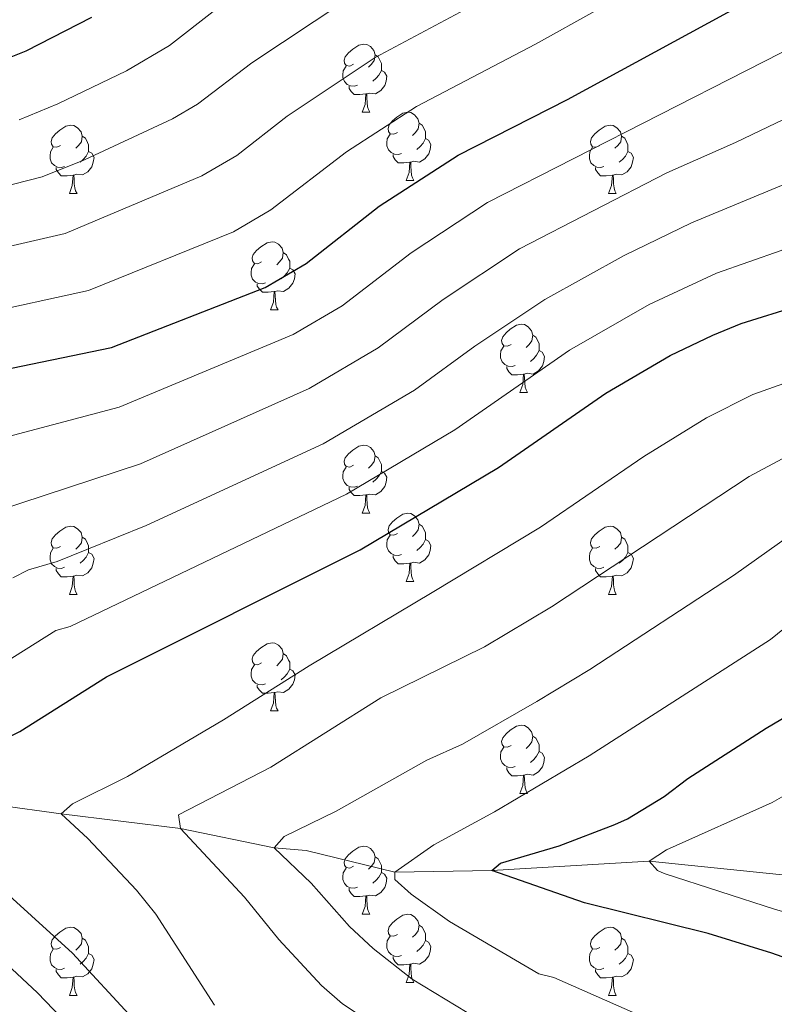
# Model space of a CAD drawing. Units: metres. Extents: x 664436 to 668962, y 739461 to 742539.
# Drawn here: x 665963 to 666074, y 741343 to 741488 of the extents above; entities that cross this region are included whole.
import ezdxf

# ---------------------------------------------------------------- set-up
doc = ezdxf.new("R2010")
doc.units = ezdxf.units.M
doc.header["$MEASUREMENT"] = 0
doc.linetypes.add('DGN Style 3', pattern=[81.477704, 58.19836, -23.279344])
for name, color, linetype, lineweight in [('Carátula', 7, 'Continuous', 0), ('Elementos auxiliares', 7, 'Continuous', 0), ('Entidades rústicas y varios', 7, 'Continuous', 0), ('Hidrografía', 7, 'Continuous', 0), ('Relieve y altimetría', 7, 'Continuous', 0)]:
    doc.layers.add(name, color=color, linetype=linetype, lineweight=lineweight)

msp = doc.modelspace()

# ---------------------------------------------------------------- linework, layer by layer
at = {"layer": 'Carátula', "color": 7, "linetype": 'Continuous', "lineweight": 0}
msp.add_3dface([(664508.193, 739461.481), (668961.879, 739569.446), (668889.901, 742538.585), (664436.216, 742430.62)], dxfattribs=at)
msp.add_3dface([(664508.193, 739461.481), (668961.879, 739569.446), (668889.901, 742538.585), (664436.216, 742430.62)], dxfattribs=at)
at = {"layer": 'Elementos auxiliares', "color": 250, "linetype": 'Continuous', "lineweight": 0}
msp.add_3dface([(665323.53, 742189.81), (668730.1, 742272.42), (668786.92, 739959.03), (665379.16, 739876.42)], dxfattribs=at)
at = {"layer": 'Entidades rústicas y varios', "color": 92, "linetype": 'Continuous', "lineweight": 0, "flags": 128}
for points in [[(666012.505, 741481.783), (666011.975, 741481.518), (666011.445, 741481.573), (666011.18, 741481.943), (666011.125, 741482.368), (666011.285, 741482.888), (666011.765, 741483.483), (666012.4, 741484.013), (666013.3, 741484.598), (666014.045, 741484.758), (666014.47, 741484.703), (666015, 741484.388), (666015.53, 741483.803), (666015.69, 741483.163), (666015.58, 741482.313), (666015.155, 741481.783), (666014.735, 741481.358)], [(666015.69, 741483.163), (666016.165, 741482.848), (666016.48, 741482.208), (666016.64, 741481.888), (666016.64, 741481.308), (666016.64, 741480.883), (666016.27, 741480.193), (666015.85, 741479.713), (666015.37, 741479.293)], [(666013.09, 741478.703), (666012.665, 741478.543), (666012.08, 741478.603), (666011.605, 741478.813), (666011.18, 741479.238), (666010.965, 741479.823), (666010.965, 741480.243), (666011.02, 741480.828), (666011.445, 741481.518)], [(666016.64, 741480.883), (666017.095, 741480.633), (666017.44, 741480.018), (666017.33, 741479.293), (666017.12, 741478.653), (666016.535, 741477.913), (666015.74, 741477.433), (666014.89, 741477.538), (666014.46, 741477.408)], [(666014.35, 741477.408), (666013.46, 741477.323), (666012.615, 741477.323), (666012.19, 741477.753), (666011.87, 741478.228), (666011.87, 741478.543)], [(666013.805, 741474.723), (666014.24, 741475.883), (666014.35, 741477.408), (666014.46, 741477.408), (666014.495, 741476.823), (666014.53, 741476.138), (666014.6, 741475.523), (666014.715, 741475.123), (666014.93, 741474.723)], [(666013.805, 741474.723), (666014.93, 741474.723)], [(666018.98, 741471.748), (666018.45, 741471.483), (666017.92, 741471.538), (666017.655, 741471.908), (666017.6, 741472.333), (666017.76, 741472.853), (666018.24, 741473.448), (666018.875, 741473.978), (666019.775, 741474.563), (666020.52, 741474.723), (666020.945, 741474.668), (666021.475, 741474.353), (666022.005, 741473.768), (666022.165, 741473.128), (666022.055, 741472.278), (666021.63, 741471.748), (666021.21, 741471.323)], [(665969.425, 741469.843), (665968.895, 741469.578), (665968.365, 741469.633), (665968.1, 741470.003), (665968.045, 741470.428), (665968.205, 741470.948), (665968.685, 741471.543), (665969.32, 741472.073), (665970.22, 741472.658), (665970.965, 741472.818), (665971.39, 741472.763), (665971.92, 741472.448), (665972.45, 741471.863), (665972.61, 741471.223), (665972.5, 741470.373), (665972.075, 741469.843), (665971.655, 741469.418)], [(666022.165, 741473.128), (666022.64, 741472.813), (666022.955, 741472.173), (666023.115, 741471.853), (666023.115, 741471.273), (666023.115, 741470.848), (666022.745, 741470.158), (666022.325, 741469.678), (666021.845, 741469.258)], [(666048.752, 741469.843), (666048.222, 741469.578), (666047.692, 741469.633), (666047.427, 741470.003), (666047.372, 741470.428), (666047.532, 741470.948), (666048.012, 741471.543), (666048.647, 741472.073), (666049.547, 741472.658), (666050.292, 741472.818), (666050.717, 741472.763), (666051.247, 741472.448), (666051.777, 741471.863), (666051.937, 741471.223), (666051.827, 741470.373), (666051.402, 741469.843), (666050.982, 741469.418)], [(665972.61, 741471.223), (665973.085, 741470.908), (665973.4, 741470.268), (665973.56, 741469.948), (665973.56, 741469.368), (665973.56, 741468.943), (665973.19, 741468.253), (665972.77, 741467.773), (665972.29, 741467.353)], [(666019.565, 741468.668), (666019.14, 741468.508), (666018.555, 741468.568), (666018.08, 741468.778), (666017.655, 741469.203), (666017.44, 741469.788), (666017.44, 741470.208), (666017.495, 741470.793), (666017.92, 741471.483)], [(666051.937, 741471.223), (666052.412, 741470.908), (666052.727, 741470.268), (666052.887, 741469.948), (666052.887, 741469.368), (666052.887, 741468.943), (666052.517, 741468.253), (666052.097, 741467.773), (666051.617, 741467.353)], [(666023.115, 741470.848), (666023.57, 741470.598), (666023.915, 741469.983), (666023.805, 741469.258), (666023.595, 741468.618), (666023.01, 741467.878), (666022.215, 741467.398), (666021.365, 741467.503), (666020.935, 741467.373)], [(665970.01, 741466.763), (665969.585, 741466.603), (665969, 741466.663), (665968.525, 741466.873), (665968.1, 741467.298), (665967.885, 741467.883), (665967.885, 741468.303), (665967.94, 741468.888), (665968.365, 741469.578)], [(665973.56, 741468.943), (665974.015, 741468.693), (665974.36, 741468.078), (665974.25, 741467.353), (665974.04, 741466.713), (665973.455, 741465.973), (665972.66, 741465.493), (665971.81, 741465.598), (665971.38, 741465.468)], [(666020.825, 741467.373), (666019.935, 741467.288), (666019.09, 741467.288), (666018.665, 741467.718), (666018.345, 741468.193), (666018.345, 741468.508)], [(666049.337, 741466.763), (666048.912, 741466.603), (666048.327, 741466.663), (666047.852, 741466.873), (666047.427, 741467.298), (666047.212, 741467.883), (666047.212, 741468.303), (666047.267, 741468.888), (666047.692, 741469.578)], [(666052.887, 741468.943), (666053.342, 741468.693), (666053.687, 741468.078), (666053.577, 741467.353), (666053.367, 741466.713), (666052.782, 741465.973), (666051.987, 741465.493), (666051.137, 741465.598), (666050.707, 741465.468)], [(666020.28, 741464.688), (666020.715, 741465.848), (666020.825, 741467.373), (666020.935, 741467.373), (666020.97, 741466.788), (666021.005, 741466.103), (666021.075, 741465.488), (666021.19, 741465.088), (666021.405, 741464.688)], [(665971.27, 741465.468), (665970.38, 741465.383), (665969.535, 741465.383), (665969.11, 741465.813), (665968.79, 741466.288), (665968.79, 741466.603)], [(665970.725, 741462.783), (665971.16, 741463.943), (665971.27, 741465.468), (665971.38, 741465.468), (665971.415, 741464.883), (665971.45, 741464.198), (665971.52, 741463.583), (665971.635, 741463.183), (665971.85, 741462.783)], [(666050.597, 741465.468), (666049.707, 741465.383), (666048.862, 741465.383), (666048.437, 741465.813), (666048.117, 741466.288), (666048.117, 741466.603)], [(666050.052, 741462.783), (666050.487, 741463.943), (666050.597, 741465.468), (666050.707, 741465.468), (666050.742, 741464.883), (666050.777, 741464.198), (666050.847, 741463.583), (666050.962, 741463.183), (666051.177, 741462.783)], [(666020.28, 741464.688), (666021.405, 741464.688)], [(665970.725, 741462.783), (665971.85, 741462.783)], [(666050.052, 741462.783), (666051.177, 741462.783)], [(665999.002, 741452.7), (665998.472, 741452.435), (665997.942, 741452.49), (665997.677, 741452.86), (665997.622, 741453.285), (665997.782, 741453.805), (665998.262, 741454.4), (665998.897, 741454.93), (665999.797, 741455.515), (666000.542, 741455.675), (666000.967, 741455.62), (666001.497, 741455.305), (666002.027, 741454.72), (666002.187, 741454.08), (666002.077, 741453.23), (666001.652, 741452.7), (666001.232, 741452.275)], [(666002.187, 741454.08), (666002.662, 741453.765), (666002.977, 741453.125), (666003.137, 741452.805), (666003.137, 741452.225), (666003.137, 741451.8), (666002.767, 741451.11), (666002.347, 741450.63), (666001.867, 741450.21)], [(665999.587, 741449.62), (665999.162, 741449.46), (665998.577, 741449.52), (665998.102, 741449.73), (665997.677, 741450.155), (665997.462, 741450.74), (665997.462, 741451.16), (665997.517, 741451.745), (665997.942, 741452.435)], [(666003.137, 741451.8), (666003.592, 741451.55), (666003.937, 741450.935), (666003.827, 741450.21), (666003.617, 741449.57), (666003.032, 741448.83), (666002.237, 741448.35), (666001.387, 741448.455), (666000.957, 741448.325)], [(666000.847, 741448.325), (665999.957, 741448.24), (665999.112, 741448.24), (665998.687, 741448.67), (665998.367, 741449.145), (665998.367, 741449.46)], [(666000.302, 741445.64), (666000.737, 741446.8), (666000.847, 741448.325), (666000.957, 741448.325), (666000.992, 741447.74), (666001.027, 741447.055), (666001.097, 741446.44), (666001.212, 741446.04), (666001.427, 741445.64)], [(666000.302, 741445.64), (666001.427, 741445.64)], [(666035.693, 741440.56), (666035.163, 741440.295), (666034.633, 741440.35), (666034.368, 741440.72), (666034.313, 741441.145), (666034.473, 741441.665), (666034.953, 741442.26), (666035.588, 741442.79), (666036.488, 741443.375), (666037.233, 741443.535), (666037.658, 741443.48), (666038.188, 741443.165), (666038.718, 741442.58), (666038.878, 741441.94), (666038.768, 741441.09), (666038.343, 741440.56), (666037.923, 741440.135)], [(666038.878, 741441.94), (666039.353, 741441.625), (666039.668, 741440.985), (666039.828, 741440.665), (666039.828, 741440.085), (666039.828, 741439.66), (666039.458, 741438.97), (666039.038, 741438.49), (666038.558, 741438.07)], [(666036.278, 741437.48), (666035.853, 741437.32), (666035.268, 741437.38), (666034.793, 741437.59), (666034.368, 741438.015), (666034.153, 741438.6), (666034.153, 741439.02), (666034.208, 741439.605), (666034.633, 741440.295)], [(666039.828, 741439.66), (666040.283, 741439.41), (666040.628, 741438.795), (666040.518, 741438.07), (666040.308, 741437.43), (666039.723, 741436.69), (666038.928, 741436.21), (666038.078, 741436.315), (666037.648, 741436.185)], [(666037.538, 741436.185), (666036.648, 741436.1), (666035.803, 741436.1), (666035.378, 741436.53), (666035.058, 741437.005), (666035.058, 741437.32)], [(666036.993, 741433.5), (666037.428, 741434.66), (666037.538, 741436.185), (666037.648, 741436.185), (666037.683, 741435.6), (666037.718, 741434.915), (666037.788, 741434.3), (666037.903, 741433.9), (666038.118, 741433.5)], [(666036.993, 741433.5), (666038.118, 741433.5)], [(666012.505, 741422.791), (666011.975, 741422.526), (666011.445, 741422.581), (666011.18, 741422.951), (666011.125, 741423.376), (666011.285, 741423.896), (666011.765, 741424.491), (666012.4, 741425.021), (666013.3, 741425.606), (666014.045, 741425.766), (666014.47, 741425.711), (666015, 741425.396), (666015.53, 741424.811), (666015.69, 741424.171), (666015.58, 741423.321), (666015.155, 741422.791), (666014.735, 741422.366)], [(666015.69, 741424.171), (666016.165, 741423.856), (666016.48, 741423.216), (666016.64, 741422.896), (666016.64, 741422.316), (666016.64, 741421.891), (666016.27, 741421.201), (666015.85, 741420.721), (666015.37, 741420.301)], [(666013.09, 741419.711), (666012.665, 741419.551), (666012.08, 741419.611), (666011.605, 741419.821), (666011.18, 741420.246), (666010.965, 741420.831), (666010.965, 741421.251), (666011.02, 741421.836), (666011.445, 741422.526)], [(666016.64, 741421.891), (666017.095, 741421.641), (666017.44, 741421.026), (666017.33, 741420.301), (666017.12, 741419.661), (666016.535, 741418.921), (666015.74, 741418.441), (666014.89, 741418.546), (666014.46, 741418.416)], [(666014.35, 741418.416), (666013.46, 741418.331), (666012.615, 741418.331), (666012.19, 741418.761), (666011.87, 741419.236), (666011.87, 741419.551)], [(666013.805, 741415.731), (666014.24, 741416.891), (666014.35, 741418.416), (666014.46, 741418.416), (666014.495, 741417.831), (666014.53, 741417.146), (666014.6, 741416.531), (666014.715, 741416.131), (666014.93, 741415.731)], [(666013.805, 741415.731), (666014.93, 741415.731)], [(666018.98, 741412.756), (666018.45, 741412.491), (666017.92, 741412.546), (666017.655, 741412.916), (666017.6, 741413.341), (666017.76, 741413.861), (666018.24, 741414.456), (666018.875, 741414.986), (666019.775, 741415.571), (666020.52, 741415.731), (666020.945, 741415.676), (666021.475, 741415.361), (666022.005, 741414.776), (666022.165, 741414.136), (666022.055, 741413.286), (666021.63, 741412.756), (666021.21, 741412.331)], [(665969.425, 741410.851), (665968.895, 741410.586), (665968.365, 741410.641), (665968.1, 741411.011), (665968.045, 741411.436), (665968.205, 741411.956), (665968.685, 741412.551), (665969.32, 741413.081), (665970.22, 741413.666), (665970.965, 741413.826), (665971.39, 741413.771), (665971.92, 741413.456), (665972.45, 741412.871), (665972.61, 741412.231), (665972.5, 741411.381), (665972.075, 741410.851), (665971.655, 741410.426)], [(666022.165, 741414.136), (666022.64, 741413.821), (666022.955, 741413.181), (666023.115, 741412.861), (666023.115, 741412.281), (666023.115, 741411.856), (666022.745, 741411.166), (666022.325, 741410.686), (666021.845, 741410.266)], [(666048.752, 741410.851), (666048.222, 741410.586), (666047.692, 741410.641), (666047.427, 741411.011), (666047.372, 741411.436), (666047.532, 741411.956), (666048.012, 741412.551), (666048.647, 741413.081), (666049.547, 741413.666), (666050.292, 741413.826), (666050.717, 741413.771), (666051.247, 741413.456), (666051.777, 741412.871), (666051.937, 741412.231), (666051.827, 741411.381), (666051.402, 741410.851), (666050.982, 741410.426)], [(665972.61, 741412.231), (665973.085, 741411.916), (665973.4, 741411.276), (665973.56, 741410.956), (665973.56, 741410.376), (665973.56, 741409.951), (665973.19, 741409.261), (665972.77, 741408.781), (665972.29, 741408.361)], [(666019.565, 741409.676), (666019.14, 741409.516), (666018.555, 741409.576), (666018.08, 741409.786), (666017.655, 741410.211), (666017.44, 741410.796), (666017.44, 741411.216), (666017.495, 741411.801), (666017.92, 741412.491)], [(666023.115, 741411.856), (666023.57, 741411.606), (666023.915, 741410.991), (666023.805, 741410.266), (666023.595, 741409.626), (666023.01, 741408.886), (666022.215, 741408.406), (666021.365, 741408.511), (666020.935, 741408.381)], [(666051.937, 741412.231), (666052.412, 741411.916), (666052.727, 741411.276), (666052.887, 741410.956), (666052.887, 741410.376), (666052.887, 741409.951), (666052.517, 741409.261), (666052.097, 741408.781), (666051.617, 741408.361)], [(665970.01, 741407.771), (665969.585, 741407.611), (665969, 741407.671), (665968.525, 741407.881), (665968.1, 741408.306), (665967.885, 741408.891), (665967.885, 741409.311), (665967.94, 741409.896), (665968.365, 741410.586)], [(666049.337, 741407.771), (666048.912, 741407.611), (666048.327, 741407.671), (666047.852, 741407.881), (666047.427, 741408.306), (666047.212, 741408.891), (666047.212, 741409.311), (666047.267, 741409.896), (666047.692, 741410.586)], [(665973.56, 741409.951), (665974.015, 741409.701), (665974.36, 741409.086), (665974.25, 741408.361), (665974.04, 741407.721), (665973.455, 741406.981), (665972.66, 741406.501), (665971.81, 741406.606), (665971.38, 741406.476)], [(666020.825, 741408.381), (666019.935, 741408.296), (666019.09, 741408.296), (666018.665, 741408.726), (666018.345, 741409.201), (666018.345, 741409.516)], [(666052.887, 741409.951), (666053.342, 741409.701), (666053.687, 741409.086), (666053.577, 741408.361), (666053.367, 741407.721), (666052.782, 741406.981), (666051.987, 741406.501), (666051.137, 741406.606), (666050.707, 741406.476)], [(665971.27, 741406.476), (665970.38, 741406.391), (665969.535, 741406.391), (665969.11, 741406.821), (665968.79, 741407.296), (665968.79, 741407.611)], [(666020.28, 741405.696), (666020.715, 741406.856), (666020.825, 741408.381), (666020.935, 741408.381), (666020.97, 741407.796), (666021.005, 741407.111), (666021.075, 741406.496), (666021.19, 741406.096), (666021.405, 741405.696)], [(666050.597, 741406.476), (666049.707, 741406.391), (666048.862, 741406.391), (666048.437, 741406.821), (666048.117, 741407.296), (666048.117, 741407.611)], [(665970.725, 741403.791), (665971.16, 741404.951), (665971.27, 741406.476), (665971.38, 741406.476), (665971.415, 741405.891), (665971.45, 741405.206), (665971.52, 741404.591), (665971.635, 741404.191), (665971.85, 741403.791)], [(666050.052, 741403.791), (666050.487, 741404.951), (666050.597, 741406.476), (666050.707, 741406.476), (666050.742, 741405.891), (666050.777, 741405.206), (666050.847, 741404.591), (666050.962, 741404.191), (666051.177, 741403.791)], [(666020.28, 741405.696), (666021.405, 741405.696)], [(665970.725, 741403.791), (665971.85, 741403.791)], [(666050.052, 741403.791), (666051.177, 741403.791)], [(665999.002, 741393.708), (665998.472, 741393.443), (665997.942, 741393.498), (665997.677, 741393.868), (665997.622, 741394.293), (665997.782, 741394.813), (665998.262, 741395.408), (665998.897, 741395.938), (665999.797, 741396.523), (666000.542, 741396.683), (666000.967, 741396.628), (666001.497, 741396.313), (666002.027, 741395.728), (666002.187, 741395.088), (666002.077, 741394.238), (666001.652, 741393.708), (666001.232, 741393.283)], [(666002.187, 741395.088), (666002.662, 741394.773), (666002.977, 741394.133), (666003.137, 741393.813), (666003.137, 741393.233), (666003.137, 741392.808), (666002.767, 741392.118), (666002.347, 741391.638), (666001.867, 741391.218)], [(665999.587, 741390.628), (665999.162, 741390.468), (665998.577, 741390.528), (665998.102, 741390.738), (665997.677, 741391.163), (665997.462, 741391.748), (665997.462, 741392.168), (665997.517, 741392.753), (665997.942, 741393.443)], [(666003.137, 741392.808), (666003.592, 741392.558), (666003.937, 741391.943), (666003.827, 741391.218), (666003.617, 741390.578), (666003.032, 741389.838), (666002.237, 741389.358), (666001.387, 741389.463), (666000.957, 741389.333)], [(666000.847, 741389.333), (665999.957, 741389.248), (665999.112, 741389.248), (665998.687, 741389.678), (665998.367, 741390.153), (665998.367, 741390.468)], [(666000.302, 741386.648), (666000.737, 741387.808), (666000.847, 741389.333), (666000.957, 741389.333), (666000.992, 741388.748), (666001.027, 741388.063), (666001.097, 741387.448), (666001.212, 741387.048), (666001.427, 741386.648)], [(666000.302, 741386.648), (666001.427, 741386.648)], [(666035.693, 741381.568), (666035.163, 741381.303), (666034.633, 741381.358), (666034.368, 741381.728), (666034.313, 741382.153), (666034.473, 741382.673), (666034.953, 741383.268), (666035.588, 741383.798), (666036.488, 741384.383), (666037.233, 741384.543), (666037.658, 741384.488), (666038.188, 741384.173), (666038.718, 741383.588), (666038.878, 741382.948), (666038.768, 741382.098), (666038.343, 741381.568), (666037.923, 741381.143)], [(666038.878, 741382.948), (666039.353, 741382.633), (666039.668, 741381.993), (666039.828, 741381.673), (666039.828, 741381.093), (666039.828, 741380.668), (666039.458, 741379.978), (666039.038, 741379.498), (666038.558, 741379.078)], [(666036.278, 741378.488), (666035.853, 741378.328), (666035.268, 741378.388), (666034.793, 741378.598), (666034.368, 741379.023), (666034.153, 741379.608), (666034.153, 741380.028), (666034.208, 741380.613), (666034.633, 741381.303)], [(666039.828, 741380.668), (666040.283, 741380.418), (666040.628, 741379.803), (666040.518, 741379.078), (666040.308, 741378.438), (666039.723, 741377.698), (666038.928, 741377.218), (666038.078, 741377.323), (666037.648, 741377.193)], [(666037.538, 741377.193), (666036.648, 741377.108), (666035.803, 741377.108), (666035.378, 741377.538), (666035.058, 741378.013), (666035.058, 741378.328)], [(666036.993, 741374.508), (666037.428, 741375.668), (666037.538, 741377.193), (666037.648, 741377.193), (666037.683, 741376.608), (666037.718, 741375.923), (666037.788, 741375.308), (666037.903, 741374.908), (666038.118, 741374.508)], [(666036.993, 741374.508), (666038.118, 741374.508)], [(666012.505, 741363.799), (666011.975, 741363.534), (666011.445, 741363.589), (666011.18, 741363.959), (666011.125, 741364.384), (666011.285, 741364.904), (666011.765, 741365.499), (666012.4, 741366.029), (666013.3, 741366.614), (666014.045, 741366.774), (666014.47, 741366.719), (666015, 741366.404), (666015.53, 741365.819), (666015.69, 741365.179), (666015.58, 741364.329), (666015.155, 741363.799), (666014.735, 741363.374)], [(666015.69, 741365.179), (666016.165, 741364.864), (666016.48, 741364.224), (666016.64, 741363.904), (666016.64, 741363.324), (666016.64, 741362.899), (666016.27, 741362.209), (666015.85, 741361.729), (666015.37, 741361.309)], [(666013.09, 741360.719), (666012.665, 741360.559), (666012.08, 741360.619), (666011.605, 741360.829), (666011.18, 741361.254), (666010.965, 741361.839), (666010.965, 741362.259), (666011.02, 741362.844), (666011.445, 741363.534)], [(666016.64, 741362.899), (666017.095, 741362.649), (666017.44, 741362.034), (666017.33, 741361.309), (666017.12, 741360.669), (666016.535, 741359.929), (666015.74, 741359.449), (666014.89, 741359.554), (666014.46, 741359.424)], [(666014.35, 741359.424), (666013.46, 741359.339), (666012.615, 741359.339), (666012.19, 741359.769), (666011.87, 741360.244), (666011.87, 741360.559)], [(666013.805, 741356.739), (666014.24, 741357.899), (666014.35, 741359.424), (666014.46, 741359.424), (666014.495, 741358.839), (666014.53, 741358.154), (666014.6, 741357.539), (666014.715, 741357.139), (666014.93, 741356.739)], [(666013.805, 741356.739), (666014.93, 741356.739)], [(666018.98, 741353.764), (666018.45, 741353.499), (666017.92, 741353.554), (666017.655, 741353.924), (666017.6, 741354.349), (666017.76, 741354.869), (666018.24, 741355.464), (666018.875, 741355.994), (666019.775, 741356.579), (666020.52, 741356.739), (666020.945, 741356.684), (666021.475, 741356.369), (666022.005, 741355.784), (666022.165, 741355.144), (666022.055, 741354.294), (666021.63, 741353.764), (666021.21, 741353.339)], [(665969.425, 741351.859), (665968.895, 741351.594), (665968.365, 741351.649), (665968.1, 741352.019), (665968.045, 741352.444), (665968.205, 741352.964), (665968.685, 741353.559), (665969.32, 741354.089), (665970.22, 741354.674), (665970.965, 741354.834), (665971.39, 741354.779), (665971.92, 741354.464), (665972.45, 741353.879), (665972.61, 741353.239), (665972.5, 741352.389), (665972.075, 741351.859), (665971.655, 741351.434)], [(666022.165, 741355.144), (666022.64, 741354.829), (666022.955, 741354.189), (666023.115, 741353.869), (666023.115, 741353.289), (666023.115, 741352.864), (666022.745, 741352.174), (666022.325, 741351.694), (666021.845, 741351.274)], [(666048.752, 741351.859), (666048.222, 741351.594), (666047.692, 741351.649), (666047.427, 741352.019), (666047.372, 741352.444), (666047.532, 741352.964), (666048.012, 741353.559), (666048.647, 741354.089), (666049.547, 741354.674), (666050.292, 741354.834), (666050.717, 741354.779), (666051.247, 741354.464), (666051.777, 741353.879), (666051.937, 741353.239), (666051.827, 741352.389), (666051.402, 741351.859), (666050.982, 741351.434)], [(665972.61, 741353.239), (665973.085, 741352.924), (665973.4, 741352.284), (665973.56, 741351.964), (665973.56, 741351.384), (665973.56, 741350.959), (665973.19, 741350.269), (665972.77, 741349.789), (665972.29, 741349.369)], [(666019.565, 741350.684), (666019.14, 741350.524), (666018.555, 741350.584), (666018.08, 741350.794), (666017.655, 741351.219), (666017.44, 741351.804), (666017.44, 741352.224), (666017.495, 741352.809), (666017.92, 741353.499)], [(666023.115, 741352.864), (666023.57, 741352.614), (666023.915, 741351.999), (666023.805, 741351.274), (666023.595, 741350.634), (666023.01, 741349.894), (666022.215, 741349.414), (666021.365, 741349.519), (666020.935, 741349.389)], [(666051.937, 741353.239), (666052.412, 741352.924), (666052.727, 741352.284), (666052.887, 741351.964), (666052.887, 741351.384), (666052.887, 741350.959), (666052.517, 741350.269), (666052.097, 741349.789), (666051.617, 741349.369)], [(665970.01, 741348.779), (665969.585, 741348.619), (665969, 741348.679), (665968.525, 741348.889), (665968.1, 741349.314), (665967.885, 741349.899), (665967.885, 741350.319), (665967.94, 741350.904), (665968.365, 741351.594)], [(666049.337, 741348.779), (666048.912, 741348.619), (666048.327, 741348.679), (666047.852, 741348.889), (666047.427, 741349.314), (666047.212, 741349.899), (666047.212, 741350.319), (666047.267, 741350.904), (666047.692, 741351.594)], [(665973.56, 741350.959), (665974.015, 741350.709), (665974.36, 741350.094), (665974.25, 741349.369), (665974.04, 741348.729), (665973.455, 741347.989), (665972.66, 741347.509), (665971.81, 741347.614), (665971.38, 741347.484)], [(666020.825, 741349.389), (666019.935, 741349.304), (666019.09, 741349.304), (666018.665, 741349.734), (666018.345, 741350.209), (666018.345, 741350.524)], [(666052.887, 741350.959), (666053.342, 741350.709), (666053.687, 741350.094), (666053.577, 741349.369), (666053.367, 741348.729), (666052.782, 741347.989), (666051.987, 741347.509), (666051.137, 741347.614), (666050.707, 741347.484)], [(665971.27, 741347.484), (665970.38, 741347.399), (665969.535, 741347.399), (665969.11, 741347.829), (665968.79, 741348.304), (665968.79, 741348.619)], [(666020.28, 741346.704), (666020.715, 741347.864), (666020.825, 741349.389), (666020.935, 741349.389), (666020.97, 741348.804), (666021.005, 741348.119), (666021.075, 741347.504), (666021.19, 741347.104), (666021.405, 741346.704)], [(666050.597, 741347.484), (666049.707, 741347.399), (666048.862, 741347.399), (666048.437, 741347.829), (666048.117, 741348.304), (666048.117, 741348.619)], [(665970.725, 741344.799), (665971.16, 741345.959), (665971.27, 741347.484), (665971.38, 741347.484), (665971.415, 741346.899), (665971.45, 741346.214), (665971.52, 741345.599), (665971.635, 741345.199), (665971.85, 741344.799)], [(666020.28, 741346.704), (666021.405, 741346.704)], [(666050.052, 741344.799), (666050.487, 741345.959), (666050.597, 741347.484), (666050.707, 741347.484), (666050.742, 741346.899), (666050.777, 741346.214), (666050.847, 741345.599), (666050.962, 741345.199), (666051.177, 741344.799)], [(665970.725, 741344.799), (665971.85, 741344.799)], [(666050.052, 741344.799), (666051.177, 741344.799)]]:
    msp.add_lwpolyline(points, dxfattribs=at)
at = {"layer": 'Hidrografía', "color": 142, "linetype": 'DGN Style 3', "lineweight": 13}
msp.add_polyline3d([(665946.111, 741374.653, 825), (665969.502, 741371.523, 820), (665987.07, 741369.37, 815), (666000.869, 741366.506, 810), (666005.561, 741366.128, 810), (666018.597, 741362.934, 805), (666032.892, 741363.172, 800), (666056.004, 741364.537, 795), (666077.522, 741362.313, 790), (666100.391, 741364.749, 785), (666118.854, 741366.064, 780), (666143.611, 741369.722, 775), (666167.201, 741371.196, 773.895), (666190.556, 741369.665, 770), (666223.309, 741365.407, 765), (666255.592, 741364.882, 760), (666282.243, 741363.822, 755), (666312.183, 741364.707, 750), (666366.802, 741370.164, 745), (666404.848, 741371.791, 740), (666434.234, 741374.563, 735), (666473.601, 741369.015, 730)], dxfattribs=at)
at = {"layer": 'Relieve y altimetría', "color": 30, "linetype": 'Continuous', "lineweight": 30, "flags": 128}
for points, elevation in [([(665959.336, 741436.467), (665976.92, 741440.131), (665999.547, 741448.941), (666005.544, 741452.461), (666016.316, 741460.899), (666027.899, 741468.423), (666044.011, 741476.591), (666077.636, 741494.957), (666101.344, 741511.144), (666116.482, 741519.698), (666120.994, 741524.048), (666121.617, 741526.17), (666121.669, 741528.169), (666121.274, 741530.449), (666120.586, 741532.567), (666118.795, 741536.198), (666108.585, 741550.915)], 850), ([(665959.931, 741481.967), (665964.349, 741483.779), (665974.043, 741488.702)], 875), ([(665957.161, 741380.462), (665963.433, 741383.638), (665976.164, 741391.646), (666013.488, 741410.341), (666033.825, 741422.448), (666049.616, 741433.402), (666059.077, 741438.933), (666065.359, 741441.92), (666069.541, 741443.662), (666078.043, 741446.267), (666094.76, 741452.355), (666104.701, 741456.913), (666114.689, 741462.003), (666137.731, 741470.41), (666146.807, 741473.142), (666150.839, 741473.685), (666157.391, 741475.488), (666168.809, 741478.046), (666177.564, 741479.468), (666186.645, 741481.395), (666196.952, 741484.266), (666203.164, 741486.672)], 825), ([(666094.143, 741343.24), (666089.854, 741344.335), (666077.934, 741349.621), (666074.067, 741351.026), (666064.688, 741353.882), (666046.522, 741358.433), (666032.892, 741363.172), (666034.149, 741364.239), (666042.791, 741366.79), (666050.961, 741369.942), (666052.844, 741370.768), (666058.22, 741374.076), (666061.721, 741376.721), (666073.225, 741384.119), (666081.01, 741388.703), (666082.204, 741390.322)], 800), ([(666202.841, 741220.505), (666198.936, 741222.988), (666193.174, 741230.125), (666174.005, 741251.721), (666162.69, 741262.73), (666152.077, 741270.835), (666135.924, 741280.102), (666128.746, 741283.631), (666104.65, 741291.666), (666083.895, 741295.974), (666069.959, 741298.484), (666049.988, 741303.935), (666001.277, 741324.63), (665992.777, 741330.074), (665986.502, 741335.03), (665980.04, 741341.38), (665971.195, 741351.012), (665956.309, 741364.514)], 825)]:
    msp.add_lwpolyline(points, dxfattribs=dict(at, elevation=elevation))
at = {"layer": 'Relieve y altimetría', "color": 30, "linetype": 'Continuous', "lineweight": 0, "flags": 128}
for points, elevation in [([(666054.265, 741545.253), (666055.211, 741540.712), (666055.314, 741536.469), (666053.627, 741532.649), (666052.342, 741530.769), (666050.682, 741529.243), (666049.316, 741528.914), (666042.393, 741522.174), (666040.41, 741520.82), (666039.086, 741519.173), (666035.914, 741516.83), (666034.025, 741514.918), (666028.696, 741511.302), (666018.926, 741505.497), (666007.02, 741499.468), (665992.326, 741489.872), (665985.445, 741484.518), (665979.143, 741480.793), (665969.041, 741475.938), (665963.329, 741473.6)], 870), ([(665960.08, 741426.585), (665978.067, 741431.326), (666003.653, 741442.005), (666010.856, 741446.254), (666021.004, 741454.032), (666032.242, 741461.419), (666083.049, 741487.348), (666098.505, 741497.213)], 845), ([(666021.804, 741475.587), (666039.27, 741484.719), (666057.651, 741494.989)], 855), ([(665955.402, 741453.494), (665970.124, 741456.865), (665990.22, 741465.35), (665995.38, 741468.378), (666002.754, 741474.134), (666015.687, 741482.785), (666034.089, 741492.609)], 860), ([(665943.076, 741459.205), (665966.727, 741465.233), (665972.942, 741467.729), (665985.893, 741473.736), (665989.57, 741475.906), (665997.559, 741481.973), (666011.266, 741491.044)], 865), ([(665959.972, 741416.027), (665981.19, 741422.983), (666006.017, 741434.086), (666016.169, 741440.047), (666025.692, 741447.164), (666036.96, 741454.642), (666058.601, 741465.811), (666068.692, 741470.248), (666087.735, 741479.406), (666098.846, 741486.123), (666106.548, 741490.275)], 840), ([(665957.869, 741391.656), (665968.756, 741398.455), (665970.865, 741399.068), (666011.496, 741418.549), (666027.414, 741428.019), (666044.294, 741439.726), (666056.031, 741446.451), (666065.894, 741451.045), (666075.439, 741454.395), (666090.633, 741460.492), (666097.926, 741463.899), (666109.764, 741470.213), (666124.973, 741476.233), (666151.982, 741484.703), (666169.198, 741489.101)], 830), ([(665962.406, 741406.22), (665964.733, 741407.394), (665968.953, 741408.62), (665982.006, 741413.934), (666008.053, 741425.937), (666021.481, 741433.839), (666030.38, 741440.297), (666040.641, 741447.154), (666052.337, 741453.634), (666062.248, 741458.428), (666084.698, 741467.774), (666092.784, 741471.63), (666104.307, 741478.174), (666113.284, 741482.447), (666117.793, 741484.092), (666134.417, 741488.552)], 835), ([(665957.369, 741444.981), (665973.522, 741448.498), (665994.884, 741457.146), (666000.374, 741460.362), (666011.508, 741468.88), (666021.804, 741475.587)], 855), ([(665992.088, 741343.362), (665983.457, 741356.732), (665980.579, 741360.274), (665973.43, 741367.855), (665969.502, 741371.523), (665971.164, 741372.966), (665979.296, 741376.992), (665993.403, 741385.314), (666005.991, 741393.299), (666024.102, 741404.068), (666040.023, 741413.7), (666055.205, 741424.056), (666064.462, 741429.787), (666071.243, 741433.208), (666077.321, 741435.372), (666098.451, 741443.88), (666118.125, 741454.742), (666140.084, 741462.719), (666148.181, 741465.049), (666170.254, 741469.553), (666185.766, 741471.537), (666199.691, 741471.479), (666212.47, 741473.808)], 820), ([(666120.494, 741437.727), (666113.553, 741432.322), (666105.833, 741426.931), (666100.712, 741424.178), (666088.234, 741418.648), (666081.356, 741414.792), (666078.578, 741413.756), (666068.44, 741406.571), (666047.279, 741392.728), (666039.481, 741388.038), (666028.558, 741381.742), (666023.329, 741379.416), (666009.947, 741371.892), (666002.336, 741368.184), (666000.869, 741366.506), (666006.29, 741361.319), (666011.908, 741354.951), (666015.401, 741351.684), (666021.163, 741347.199), (666030.857, 741341.311)], 810), ([(666016.477, 741339.877), (666010.917, 741343.551), (666007.805, 741346.248), (666001.521, 741353.007), (665996.485, 741359.224), (665987.07, 741369.37), (665986.769, 741371.338), (666000.336, 741378.38), (666016.541, 741388.569), (666031.792, 741396.053), (666041.649, 741401.953), (666070.728, 741421.151), (666075.573, 741423.728)], 815), ([(666132.318, 741342.025), (666113.882, 741347.261), (666099.126, 741350.672), (666074.578, 741357.434), (666058.24, 741362.711), (666057.24, 741363.154), (666056.004, 741364.537), (666058.564, 741366.208), (666074.101, 741373.186), (666087.498, 741380.816), (666103.901, 741392.475), (666118.25, 741401.578), (666136.487, 741414.94), (666144.724, 741418.838), (666146.686, 741419.236), (666152.978, 741421.445), (666157.972, 741422.532), (666162.592, 741423.213), (666173.765, 741424.162), (666196.871, 741424.657), (666208.148, 741424.531)], 795), ([(666079.793, 741401.98), (666073.863, 741397.13), (666047.17, 741380.023), (666033.268, 741371.785), (666024.315, 741366.931), (666018.597, 741362.934), (666018.593, 741361.857), (666021.002, 741359.685), (666026.636, 741355.689), (666039.795, 741347.97), (666042.003, 741347.411), (666058.55, 741340.122)], 805), ([(665974.368, 741336.516), (665966.022, 741345.194), (665953.186, 741357.16)], 830)]:
    msp.add_lwpolyline(points, dxfattribs=dict(at, elevation=elevation))

doc.saveas('drawing.dxf')
